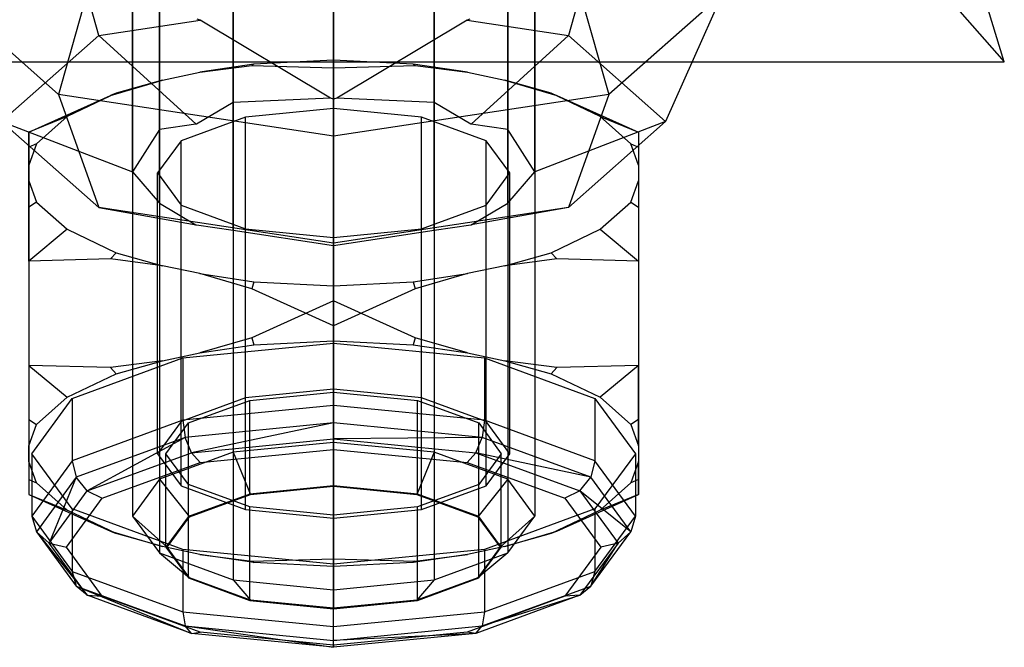
# Model space of a CAD drawing. Extents: x -6375 to 6375, y -2750 to 2750.
# Drawn here: x -609 to -580, y -912 to -893 of the extents above; entities that cross this region are included whole.
import ezdxf

# ---------------------------------------------------------------- set-up
doc = ezdxf.new("R2010")
doc.units = 0

msp = doc.modelspace()

# ---------------------------------------------------------------- linework, layer by layer
at = {"color": 0}
for p, q in [((-600, -850.575781, 2909.220147), (-600, -905.470418, 2887.596575)), ((-603, -850.870392, 2909.968061), (-603, -905.765029, 2888.344489)), ((-597, -850.870392, 2909.968061), (-597, -905.765029, 2888.344489)), ((-605.196152, -851.675285, 2912.0114), (-605.196152, -906.569921, 2890.387828)), ((-594.803848, -851.675285, 2912.0114), (-594.803848, -906.569921, 2890.387828)), ((-606, -852.774789, 2914.802653), (-606, -907.669425, 2893.17908)), ((-594, -852.774789, 2914.802653), (-594, -907.669425, 2893.17908)), ((-605.196152, -853.874292, 2917.593905), (-605.196152, -908.768929, 2895.970333)), ((-594.803848, -853.874292, 2917.593905), (-594.803848, -908.768929, 2895.970333)), ((-603, -854.679185, 2919.637244), (-603, -909.573821, 2898.013672)), ((-597, -854.679185, 2919.637244), (-597, -909.573821, 2898.013672)), ((-600, -909.868433, 2898.761586), (-600, -854.973796, 2920.385158)), ((-600, -882.186389, 2858.500166), (-600, -895.235825, 2891.628088)), ((-580, -894.12199, 2924.082896), (-583.634516, -882.228893, 2920.446811)), ((-600, -895.235825, 2891.628088), (-600, -884.536023, 2895.842852)), ((-603, -895.330771, 2892.454652), (-603, -885.030298, 2896.512116)), ((-597, -895.330771, 2892.454652), (-597, -885.030298, 2896.512116)), ((-605.196152, -896.135664, 2894.497991), (-605.196152, -885.835191, 2898.555455)), ((-594.803848, -896.135664, 2894.497991), (-594.803848, -885.835191, 2898.555455)), ((-606, -897.404274, 2897.222631), (-606, -886.765587, 2901.413321)), ((-594, -897.404274, 2897.222631), (-594, -886.765587, 2901.413321)), ((-605.196152, -898.334671, 2900.080496), (-605.196152, -888.034198, 2904.137961)), ((-594.803848, -898.334671, 2900.080496), (-594.803848, -888.034198, 2904.137961)), ((-603, -899.139564, 2902.123835), (-603, -888.839091, 2906.181299)), ((-600, -888.964595, 2906.995826), (-600, -899.603282, 2902.805136)), ((-597, -899.139564, 2902.123835), (-597, -888.839091, 2906.181299)), ((-607.001219, -893.334822, 2891.300816), (-608.202439, -889.078727, 2891.686283)), ((-591.797561, -889.078727, 2891.686283), (-592.998781, -893.334822, 2891.300816)), ((-583.634516, -889.993484, 2916.318305), (-580, -894.12199, 2924.082896)), ((-607.001219, -890.83504, 2907.335135), (-608.202439, -895.091135, 2906.949669)), ((-592.998781, -890.83504, 2907.335135), (-591.797561, -895.091135, 2906.949669)), ((-600, -891.897893, 2910.033346), (-600, -896.336345, 2910.11082)), ((-608.202439, -895.091135, 2906.949669), (-611.6, -892.084931, 2899.317976)), ((-588.4, -892.084931, 2899.317976), (-591.797561, -895.091135, 2906.949669)), ((-588.4, -892.084931, 2899.317976), (-590.098781, -895.900777, 2897.814874)), ((-607.001219, -893.334822, 2891.300816), (-603.980509, -892.876249, 2890.13666)), ((-603.980509, -892.876249, 2890.13666), (-604.065864, -892.850944, 2890.168887)), ((-600.092873, -895.209152, 2891.665341), (-603.980509, -892.876249, 2890.13666)), ((-596.019491, -892.876249, 2890.13666), (-599.907127, -895.209152, 2891.665341)), ((-595.934136, -892.850944, 2890.168887), (-596.019491, -892.876249, 2890.13666)), ((-596.019491, -892.876249, 2890.13666), (-592.998781, -893.334822, 2891.300816)), ((-609.901219, -895.900777, 2897.814874), (-607.001219, -893.334822, 2891.300816)), ((-604.101219, -895.978251, 2893.376422), (-607.001219, -893.334822, 2891.300816)), ((-592.998781, -893.334822, 2891.300816), (-595.898781, -895.978251, 2893.376422)), ((-592.998781, -893.334822, 2891.300816), (-590.098781, -895.900777, 2897.814874)), ((-620, -894.12199, 2924.082896), (-580, -894.12199, 2924.082896)), ((-602.375309, -894.185881, 2888.962652), (-603.992608, -894.431403, 2889.585946)), ((-603.992608, -894.431403, 2889.585946), (-602.436533, -894.229242, 2888.699991)), ((-602.375309, -894.185881, 2888.962652), (-602.436533, -894.229242, 2888.699991)), ((-602.436533, -894.229242, 2888.699991), (-600, -894.297175, 2887.161294)), ((-600, -894.071271, 2888.671697), (-602.375309, -894.185881, 2888.962652)), ((-597.624691, -894.185881, 2888.962652), (-600, -894.071271, 2888.671697)), ((-600, -894.071271, 2888.671697), (-600, -894.297175, 2887.161294)), ((-600, -894.297175, 2887.161294), (-597.563467, -894.229242, 2888.699991)), ((-600, -894.297175, 2887.161294), (-600, -901.249721, 2884.422614)), ((-596.007392, -894.431403, 2889.585946), (-597.624691, -894.185881, 2888.962652)), ((-597.624691, -894.185881, 2888.962652), (-597.563467, -894.229242, 2888.699991)), ((-597.563467, -894.229242, 2888.699991), (-596.007392, -894.431403, 2889.585946)), ((-605.100658, -894.665866, 2890.181165), (-603.992608, -894.431403, 2889.585946)), ((-596.007392, -894.431403, 2889.585946), (-594.899342, -894.665866, 2890.181165)), ((-606.656733, -895.122235, 2890.966985), (-605.100658, -894.665866, 2890.181165)), ((-605.100658, -894.665866, 2890.181165), (-606.489465, -895.056435, 2891.172682)), ((-594.899342, -894.665866, 2890.181165), (-593.343267, -895.122235, 2890.966985)), ((-593.510535, -895.056435, 2891.172682), (-594.899342, -894.665866, 2890.181165)), ((-609.093267, -896.221307, 2892.045986), (-606.656733, -895.122235, 2890.966985)), ((-600, -896.336345, 2910.11082), (-608.202439, -895.091135, 2906.949669)), ((-608.202439, -895.091135, 2906.949669), (-607.001219, -898.466733, 2904.328931)), ((-606.489465, -895.056435, 2891.172682), (-607.947939, -895.753051, 2892.941145)), ((-606.489465, -895.056435, 2891.172682), (-606.656733, -895.122235, 2890.966985)), ((-600.092873, -895.209152, 2891.665341), (-603, -895.330771, 2892.454652)), ((-600, -895.235825, 2891.628088), (-600.092873, -895.209152, 2891.665341)), ((-591.797561, -895.091135, 2906.949669), (-600, -896.336345, 2910.11082)), ((-599.907127, -895.209152, 2891.665341), (-600, -895.235825, 2891.628088)), ((-597, -895.330771, 2892.454652), (-599.907127, -895.209152, 2891.665341)), ((-592.052061, -895.753051, 2892.941145), (-593.510535, -895.056435, 2891.172682)), ((-593.510535, -895.056435, 2891.172682), (-593.343267, -895.122235, 2890.966985)), ((-593.343267, -895.122235, 2890.966985), (-590.906733, -896.221307, 2892.045986)), ((-591.797561, -895.091135, 2906.949669), (-592.998781, -898.466733, 2904.328931)), ((-603, -895.330771, 2892.454652), (-604.090488, -895.976622, 2893.372286)), ((-600, -895.5107, 2892.325902), (-602.625, -895.768485, 2892.980326)), ((-600, -903.884459, 2889.02739), (-600, -895.5107, 2892.325902)), ((-597.375, -895.768485, 2892.980326), (-600, -895.5107, 2892.325902)), ((-595.909512, -895.976622, 2893.372286), (-597, -895.330771, 2892.454652)), ((-607.947939, -895.753051, 2892.941145), (-609.093267, -896.221307, 2892.045986)), ((-607.947939, -895.753051, 2892.941145), (-608.864774, -896.564278, 2895.000565)), ((-602.625, -895.768485, 2892.980326), (-604.546633, -896.472766, 2894.768248)), ((-602.625, -904.142243, 2889.681815), (-602.625, -895.768485, 2892.980326)), ((-597.375, -904.142243, 2889.681815), (-597.375, -895.768485, 2892.980326)), ((-595.453367, -896.472766, 2894.768248), (-597.375, -895.768485, 2892.980326)), ((-591.135226, -896.564278, 2895.000565), (-592.052061, -895.753051, 2892.941145)), ((-592.052061, -895.753051, 2892.941145), (-590.906733, -896.221307, 2892.045986)), ((-607.001219, -898.466733, 2904.328931), (-609.901219, -895.900777, 2897.814874)), ((-609.901219, -895.900777, 2897.814874), (-606, -897.404274, 2897.222631)), ((-604.105664, -895.982184, 2893.386407), (-605.196152, -896.135664, 2894.497991)), ((-604.098076, -895.97769, 2893.380021), (-604.105664, -895.982184, 2893.386407)), ((-604.101219, -895.978251, 2893.376422), (-604.105664, -895.982184, 2893.386407)), ((-604.090488, -895.976622, 2893.372286), (-604.101219, -895.978251, 2893.376422)), ((-604.101219, -895.978251, 2893.376422), (-604.098076, -895.97769, 2893.380021)), ((-604.090488, -895.976622, 2893.372286), (-604.098076, -895.97769, 2893.380021)), ((-595.898781, -895.978251, 2893.376422), (-595.909512, -895.976622, 2893.372286)), ((-595.901924, -895.97769, 2893.380021), (-595.909512, -895.976622, 2893.372286)), ((-595.898781, -895.978251, 2893.376422), (-595.901924, -895.97769, 2893.380021)), ((-595.894336, -895.982184, 2893.386407), (-595.901924, -895.97769, 2893.380021)), ((-595.894336, -895.982184, 2893.386407), (-595.898781, -895.978251, 2893.376422)), ((-594.803848, -896.135664, 2894.497991), (-595.894336, -895.982184, 2893.386407)), ((-590.098781, -895.900777, 2897.814874), (-594, -897.404274, 2897.222631)), ((-590.098781, -895.900777, 2897.814874), (-592.998781, -898.466733, 2904.328931)), ((-609.093267, -896.668943, 2894.893533), (-609.093267, -896.221307, 2892.045986)), ((-609.093267, -896.221307, 2892.045986), (-609.093267, -903.173852, 2889.307306)), ((-605.196152, -896.135664, 2894.497991), (-606, -897.404274, 2897.222631)), ((-600, -896.336345, 2910.11082), (-600, -899.529586, 2907.027142)), ((-594, -897.404274, 2897.222631), (-594.803848, -896.135664, 2894.497991)), ((-590.906733, -896.221307, 2892.045986), (-590.906733, -903.173852, 2889.307306)), ((-590.906733, -896.221307, 2892.045986), (-590.906733, -896.668943, 2894.893533)), ((-608.864774, -896.564278, 2895.000565), (-609.093267, -897.200369, 2896.615375)), ((-608.864774, -896.564278, 2895.000565), (-609.093267, -896.668943, 2894.893533)), ((-609.093267, -897.200369, 2896.615375), (-609.093267, -896.668943, 2894.893533)), ((-604.546633, -896.472766, 2894.768248), (-605.25, -897.434832, 2897.210594)), ((-604.546633, -904.846524, 2891.469737), (-604.546633, -896.472766, 2894.768248)), ((-595.453367, -904.846524, 2891.469737), (-595.453367, -896.472766, 2894.768248)), ((-594.75, -897.434832, 2897.210594), (-595.453367, -896.472766, 2894.768248)), ((-590.906733, -897.200369, 2896.615375), (-591.135226, -896.564278, 2895.000565)), ((-591.135226, -896.564278, 2895.000565), (-590.906733, -896.668943, 2894.893533)), ((-590.906733, -896.668943, 2894.893533), (-590.906733, -897.200369, 2896.615375)), ((-609.093267, -897.669295, 2897.805812), (-609.093267, -897.200369, 2896.615375)), ((-590.906733, -897.200369, 2896.615375), (-590.906733, -897.669295, 2897.805812)), ((-606, -897.404274, 2897.222631), (-605.196152, -898.334671, 2900.080496)), ((-605.25, -905.80859, 2893.912083), (-605.25, -897.434832, 2897.210594)), ((-605.25, -897.434832, 2897.210594), (-604.546633, -898.396898, 2899.65294)), ((-595.453367, -898.396898, 2899.65294), (-594.75, -897.434832, 2897.210594)), ((-594.803848, -898.334671, 2900.080496), (-594, -897.404274, 2897.222631)), ((-594.75, -905.80859, 2893.912083), (-594.75, -897.434832, 2897.210594)), ((-609.093267, -898.454928, 2899.42752), (-609.093267, -897.669295, 2897.805812)), ((-609.093267, -897.669295, 2897.805812), (-608.864774, -898.305386, 2899.420623)), ((-591.135226, -898.305386, 2899.420623), (-590.906733, -897.669295, 2897.805812)), ((-590.906733, -897.669295, 2897.805812), (-590.906733, -898.454928, 2899.42752)), ((-608.864774, -898.305386, 2899.420623), (-609.093267, -898.454928, 2899.42752)), ((-609.093267, -900.06957, 2901.815371), (-609.093267, -898.454928, 2899.42752)), ((-608.864774, -898.305386, 2899.420623), (-607.947939, -899.116612, 2901.480042)), ((-605.196152, -898.334671, 2900.080496), (-604.105664, -898.980522, 2900.998131)), ((-604.546633, -906.770656, 2896.354429), (-604.546633, -898.396898, 2899.65294)), ((-604.546633, -898.396898, 2899.65294), (-602.625, -899.101179, 2901.440861)), ((-597.375, -899.101179, 2901.440861), (-595.453367, -898.396898, 2899.65294)), ((-595.894336, -898.980522, 2900.998131), (-594.803848, -898.334671, 2900.080496)), ((-595.453367, -906.770656, 2896.354429), (-595.453367, -898.396898, 2899.65294)), ((-592.052061, -899.116612, 2901.480042), (-591.135226, -898.305386, 2899.420623)), ((-591.135226, -898.305386, 2899.420623), (-590.906733, -898.454928, 2899.42752)), ((-590.906733, -898.454928, 2899.42752), (-590.906733, -900.06957, 2901.815371)), ((-600, -899.529586, 2907.027142), (-607.001219, -898.466733, 2904.328931)), ((-607.001219, -898.466733, 2904.328931), (-604.101219, -898.984455, 2901.008115)), ((-592.998781, -898.466733, 2904.328931), (-600, -899.529586, 2907.027142)), ((-592.998781, -898.466733, 2904.328931), (-595.898781, -898.984455, 2901.008115)), ((-604.105664, -898.980522, 2900.998131), (-604.101219, -898.984455, 2901.008115)), ((-604.105664, -898.980522, 2900.998131), (-604.098076, -898.98159, 2901.005866)), ((-604.101219, -898.984455, 2901.008115), (-604.098076, -898.98159, 2901.005866)), ((-604.101219, -898.984455, 2901.008115), (-604.090488, -898.986084, 2901.012251)), ((-604.098076, -898.98159, 2901.005866), (-604.090488, -898.986084, 2901.012251)), ((-604.090488, -898.986084, 2901.012251), (-603, -899.139564, 2902.123835)), ((-597, -899.139564, 2902.123835), (-595.909512, -898.986084, 2901.012251)), ((-595.909512, -898.986084, 2901.012251), (-595.901924, -898.98159, 2901.005866)), ((-595.909512, -898.986084, 2901.012251), (-595.898781, -898.984455, 2901.008115)), ((-595.901924, -898.98159, 2901.005866), (-595.894336, -898.980522, 2900.998131)), ((-595.898781, -898.984455, 2901.008115), (-595.901924, -898.98159, 2901.005866)), ((-595.898781, -898.984455, 2901.008115), (-595.894336, -898.980522, 2900.998131)), ((-607.947939, -899.116612, 2901.480042), (-609.093267, -900.06957, 2901.815371)), ((-607.947939, -899.116612, 2901.480042), (-606.489465, -899.813229, 2903.248506)), ((-603, -899.139564, 2902.123835), (-600, -899.603282, 2902.805136)), ((-602.625, -907.474937, 2898.14235), (-602.625, -899.101179, 2901.440861)), ((-602.625, -899.101179, 2901.440861), (-600, -899.358963, 2902.095286)), ((-600, -899.358963, 2902.095286), (-597.375, -899.101179, 2901.440861)), ((-600, -899.603282, 2902.805136), (-597, -899.139564, 2902.123835)), ((-597.375, -907.474937, 2898.14235), (-597.375, -899.101179, 2901.440861)), ((-593.510535, -899.813229, 2903.248506), (-592.052061, -899.116612, 2901.480042)), ((-592.052061, -899.116612, 2901.480042), (-590.906733, -900.06957, 2901.815371)), ((-600, -899.358963, 2902.095286), (-600, -907.732721, 2898.796775)), ((-600, -899.603282, 2902.805136), (-600, -899.529586, 2907.027142)), ((-606.489465, -899.813229, 2903.248506), (-606.656733, -900.001637, 2903.354068)), ((-606.489465, -899.813229, 2903.248506), (-605.100658, -900.203798, 2904.240023)), ((-594.899342, -900.203798, 2904.240023), (-593.510535, -899.813229, 2903.248506)), ((-593.510535, -899.813229, 2903.248506), (-593.343267, -900.001637, 2903.354068)), ((-606.656733, -900.001637, 2903.354068), (-609.093267, -900.06957, 2901.815371)), ((-609.093267, -900.06957, 2901.815371), (-609.093267, -907.022115, 2899.07669)), ((-605.100658, -900.203798, 2904.240023), (-606.656733, -900.001637, 2903.354068)), ((-603.992608, -900.438261, 2904.835241), (-605.100658, -900.203798, 2904.240023)), ((-594.899342, -900.203798, 2904.240023), (-596.007392, -900.438261, 2904.835241)), ((-593.343267, -900.001637, 2903.354068), (-594.899342, -900.203798, 2904.240023)), ((-590.906733, -900.06957, 2901.815371), (-593.343267, -900.001637, 2903.354068)), ((-590.906733, -900.06957, 2901.815371), (-590.906733, -907.022115, 2899.07669)), ((-602.436533, -900.894629, 2905.621061), (-603.992608, -900.438261, 2904.835241)), ((-603.992608, -900.438261, 2904.835241), (-602.375309, -900.683782, 2905.458535)), ((-597.624691, -900.683782, 2905.458535), (-596.007392, -900.438261, 2904.835241)), ((-596.007392, -900.438261, 2904.835241), (-597.563467, -900.894629, 2905.621061)), ((-602.375309, -900.683782, 2905.458535), (-602.436533, -900.894629, 2905.621061)), ((-602.375309, -900.683782, 2905.458535), (-600, -900.798393, 2905.749491)), ((-600, -900.798393, 2905.749491), (-597.624691, -900.683782, 2905.458535)), ((-600, -901.993701, 2906.700063), (-600, -900.798393, 2905.749491)), ((-597.624691, -900.683782, 2905.458535), (-597.563467, -900.894629, 2905.621061)), ((-600, -901.993701, 2906.700063), (-602.436533, -900.894629, 2905.621061)), ((-597.563467, -900.894629, 2905.621061), (-600, -901.993701, 2906.700063)), ((-600, -901.249721, 2884.422614), (-602.436533, -902.348793, 2885.501615)), ((-597.563467, -902.348793, 2885.501615), (-600, -901.249721, 2884.422614)), ((-600, -901.249721, 2884.422614), (-600, -902.445029, 2885.373186)), ((-600, -908.946246, 2903.961382), (-600, -901.993701, 2906.700063)), ((-604.5, -902.951996, 2886.660195), (-600, -902.510079, 2885.538325)), ((-602.436533, -902.348793, 2885.501615), (-603.992608, -902.805161, 2886.287435)), ((-603.992608, -902.805161, 2886.287435), (-602.375309, -902.55964, 2885.664141)), ((-602.436533, -902.348793, 2885.501615), (-602.375309, -902.55964, 2885.664141)), ((-602.375309, -902.55964, 2885.664141), (-600, -902.445029, 2885.373186)), ((-600, -902.445029, 2885.373186), (-597.624691, -902.55964, 2885.664141)), ((-600, -902.510079, 2885.538325), (-600, -904.370914, 2884.805322)), ((-600, -902.510079, 2885.538325), (-595.5, -902.951996, 2886.660195)), ((-597.563467, -902.348793, 2885.501615), (-597.624691, -902.55964, 2885.664141)), ((-597.624691, -902.55964, 2885.664141), (-596.007392, -902.805161, 2886.287435)), ((-596.007392, -902.805161, 2886.287435), (-597.563467, -902.348793, 2885.501615)), ((-605.100658, -903.039624, 2886.882654), (-603.992608, -902.805161, 2886.287435)), ((-596.007392, -902.805161, 2886.287435), (-594.899342, -903.039624, 2886.882654)), ((-607.794229, -904.159334, 2889.725204), (-604.5, -902.951996, 2886.660195)), ((-605.100658, -903.039624, 2886.882654), (-606.656733, -903.241785, 2887.768609)), ((-606.489465, -903.430193, 2887.874171), (-605.100658, -903.039624, 2886.882654)), ((-604.5, -902.951996, 2886.660195), (-604.5, -904.812831, 2885.927193)), ((-595.5, -902.951996, 2886.660195), (-595.5, -904.812831, 2885.927193)), ((-595.5, -902.951996, 2886.660195), (-592.205771, -904.159334, 2889.725204)), ((-594.899342, -903.039624, 2886.882654), (-593.510535, -903.430193, 2887.874171)), ((-593.343267, -903.241785, 2887.768609), (-594.899342, -903.039624, 2886.882654)), ((-609.093267, -903.173852, 2889.307306), (-609.093267, -904.788494, 2891.695157)), ((-606.656733, -903.241785, 2887.768609), (-609.093267, -903.173852, 2889.307306)), ((-609.093267, -903.173852, 2889.307306), (-607.947939, -904.126809, 2889.642634)), ((-607.947939, -904.126809, 2889.642634), (-606.489465, -903.430193, 2887.874171)), ((-606.656733, -903.241785, 2887.768609), (-606.489465, -903.430193, 2887.874171)), ((-593.343267, -903.241785, 2887.768609), (-593.510535, -903.430193, 2887.874171)), ((-593.510535, -903.430193, 2887.874171), (-592.052061, -904.126809, 2889.642634)), ((-590.906733, -903.173852, 2889.307306), (-593.343267, -903.241785, 2887.768609)), ((-590.906733, -903.173852, 2889.307306), (-592.052061, -904.126809, 2889.642634)), ((-590.906733, -904.788494, 2891.695157), (-590.906733, -903.173852, 2889.307306)), ((-600, -903.884459, 2889.02739), (-602.625, -904.142243, 2889.681815)), ((-602.5, -904.221593, 2889.883256), (-600, -903.976084, 2889.259995)), ((-597.375, -904.142243, 2889.681815), (-600, -903.884459, 2889.02739)), ((-600, -903.976084, 2889.259995), (-597.5, -904.221593, 2889.883256)), ((-600, -906.767337, 2888.160491), (-600, -903.976084, 2889.259995)), ((-609, -905.80859, 2893.912083), (-607.794229, -904.159334, 2889.725204)), ((-608.864774, -904.938036, 2891.702053), (-607.947939, -904.126809, 2889.642634)), ((-607.794229, -904.159334, 2889.725204), (-607.794229, -906.02017, 2888.992201)), ((-602.625, -904.142243, 2889.681815), (-604.546633, -904.846524, 2891.469737)), ((-604.330127, -904.892337, 2891.586039), (-602.5, -904.221593, 2889.883256)), ((-602.5, -907.012846, 2888.783753), (-602.5, -904.221593, 2889.883256)), ((-597.5, -904.221593, 2889.883256), (-595.669873, -904.892337, 2891.586039)), ((-597.5, -907.012846, 2888.783753), (-597.5, -904.221593, 2889.883256)), ((-595.453367, -904.846524, 2891.469737), (-597.375, -904.142243, 2889.681815)), ((-592.205771, -904.159334, 2889.725204), (-592.205771, -906.02017, 2888.992201)), ((-592.205771, -904.159334, 2889.725204), (-591, -905.80859, 2893.912083)), ((-592.052061, -904.126809, 2889.642634), (-591.135226, -904.938036, 2891.702053)), ((-600, -904.370914, 2884.805322), (-604.5, -904.812831, 2885.927193)), ((-595.5, -904.812831, 2885.927193), (-600, -904.370914, 2884.805322)), ((-600, -904.370914, 2884.805322), (-600, -904.886957, 2884.751121)), ((-609.093267, -904.788494, 2891.695157), (-609.093267, -905.574127, 2893.316864)), ((-609.093267, -904.788494, 2891.695157), (-608.864774, -904.938036, 2891.702053)), ((-604.5, -904.812831, 2885.927193), (-607.794229, -906.02017, 2888.992201)), ((-604.546633, -904.846524, 2891.469737), (-605.25, -905.80859, 2893.912083)), ((-605, -905.80859, 2893.912083), (-604.330127, -904.892337, 2891.586039)), ((-604.5, -904.812831, 2885.927193), (-604.43065, -905.322063, 2885.855703)), ((-600, -904.886957, 2884.751121), (-604.43065, -905.322063, 2885.855703)), ((-604.330127, -907.68359, 2890.486535), (-604.330127, -904.892337, 2891.586039)), ((-600, -904.886957, 2884.751121), (-604.241181, -905.782894, 2886.026888)), ((-595.56935, -905.322063, 2885.855703), (-600, -904.886957, 2884.751121)), ((-600, -905.366394, 2884.969542), (-600, -904.886957, 2884.751121)), ((-595.669873, -904.892337, 2891.586039), (-595, -905.80859, 2893.912083)), ((-595.669873, -907.68359, 2890.486535), (-595.669873, -904.892337, 2891.586039)), ((-595.5, -904.812831, 2885.927193), (-595.56935, -905.322063, 2885.855703)), ((-592.205771, -906.02017, 2888.992201), (-595.5, -904.812831, 2885.927193)), ((-594.75, -905.80859, 2893.912083), (-595.453367, -904.846524, 2891.469737)), ((-590.906733, -904.788494, 2891.695157), (-591.135226, -904.938036, 2891.702053)), ((-590.906733, -905.574127, 2893.316864), (-590.906733, -904.788494, 2891.695157)), ((-609.093267, -905.574127, 2893.316864), (-608.864774, -904.938036, 2891.702053)), ((-591.135226, -904.938036, 2891.702053), (-590.906733, -905.574127, 2893.316864)), ((-604.43065, -905.322063, 2885.855703), (-607.67411, -906.510795, 2888.873475)), ((-604.43065, -905.322063, 2885.855703), (-607.345941, -906.920792, 2888.915612)), ((-604.241181, -905.782894, 2886.026888), (-604.43065, -905.322063, 2885.855703)), ((-604.241181, -905.782894, 2886.026888), (-600, -905.366394, 2884.969542)), ((-600, -905.470418, 2887.596575), (-603, -905.765029, 2888.344489)), ((-595.56935, -905.322063, 2885.855703), (-600, -905.366394, 2884.969542)), ((-600, -905.366394, 2884.969542), (-600, -905.680762, 2885.40206)), ((-600, -905.366394, 2884.969542), (-595.758819, -905.782894, 2886.026888)), ((-597, -905.765029, 2888.344489), (-600, -905.470418, 2887.596575)), ((-600, -905.470418, 2887.596575), (-600, -906.780265, 2888.193313)), ((-595.758819, -905.782894, 2886.026888), (-595.56935, -905.322063, 2885.855703)), ((-592.32589, -906.510795, 2888.873475), (-595.56935, -905.322063, 2885.855703)), ((-609.093267, -906.043053, 2894.507301), (-609.093267, -905.574127, 2893.316864)), ((-607.345941, -906.920792, 2888.915612), (-604.241181, -905.782894, 2886.026888)), ((-603, -905.765029, 2888.344489), (-605.196152, -906.569921, 2890.387828)), ((-604.241181, -905.782894, 2886.026888), (-603.982362, -906.071844, 2886.394881)), ((-603.982362, -906.071844, 2886.394881), (-600, -905.680762, 2885.40206)), ((-603, -905.765029, 2888.344489), (-602.482362, -907.024042, 2888.812177)), ((-600, -905.680762, 2885.40206), (-596.017638, -906.071844, 2886.394881)), ((-597, -905.765029, 2888.344489), (-597.517638, -907.024042, 2888.812177)), ((-594.803848, -906.569921, 2890.387828), (-597, -905.765029, 2888.344489)), ((-595.758819, -905.782894, 2886.026888), (-596.017638, -906.071844, 2886.394881)), ((-595.758819, -905.782894, 2886.026888), (-592.654059, -906.920792, 2888.915612)), ((-592.32589, -906.510795, 2888.873475), (-595.758819, -905.782894, 2886.026888)), ((-590.906733, -905.574127, 2893.316864), (-590.906733, -906.043053, 2894.507301)), ((-608.864774, -906.679144, 2896.122112), (-609.093267, -906.043053, 2894.507301)), ((-609.093267, -906.043053, 2894.507301), (-609.093267, -906.574479, 2896.229144)), ((-607.794229, -907.457846, 2898.098962), (-609, -905.80859, 2893.912083)), ((-609, -905.80859, 2893.912083), (-609, -907.669425, 2893.17908)), ((-607.794229, -906.02017, 2888.992201), (-609, -907.669425, 2893.17908)), ((-607.794229, -906.02017, 2888.992201), (-607.67411, -906.510795, 2888.873475)), ((-606.897653, -907.140302, 2889.10732), (-603.982362, -906.071844, 2886.394881)), ((-605.25, -905.80859, 2893.912083), (-604.546633, -906.770656, 2896.354429)), ((-604.330127, -906.724843, 2896.238127), (-605, -905.80859, 2893.912083)), ((-605, -908.599843, 2892.812579), (-605, -905.80859, 2893.912083)), ((-596.017638, -906.071844, 2886.394881), (-593.102347, -907.140302, 2889.10732)), ((-595, -905.80859, 2893.912083), (-595.669873, -906.724843, 2896.238127)), ((-595.453367, -906.770656, 2896.354429), (-594.75, -905.80859, 2893.912083)), ((-595, -908.599843, 2892.812579), (-595, -905.80859, 2893.912083)), ((-592.205771, -906.02017, 2888.992201), (-592.32589, -906.510795, 2888.873475)), ((-591, -905.80859, 2893.912083), (-592.205771, -907.457846, 2898.098962)), ((-591, -907.669425, 2893.17908), (-592.205771, -906.02017, 2888.992201)), ((-590.906733, -906.043053, 2894.507301), (-591.135226, -906.679144, 2896.122112)), ((-591, -905.80859, 2893.912083), (-591, -907.669425, 2893.17908)), ((-590.906733, -906.574479, 2896.229144), (-590.906733, -906.043053, 2894.507301)), ((-609.093267, -906.574479, 2896.229144), (-609.093267, -907.022115, 2899.07669)), ((-609.093267, -906.574479, 2896.229144), (-608.864774, -906.679144, 2896.122112)), ((-607.947939, -907.490371, 2898.181531), (-608.864774, -906.679144, 2896.122112)), ((-607.67411, -906.510795, 2888.873475), (-608.861299, -908.134634, 2892.99583)), ((-607.67411, -906.510795, 2888.873475), (-608.482362, -908.47519, 2892.861681)), ((-607.345941, -906.920792, 2888.915612), (-607.67411, -906.510795, 2888.873475)), ((-605.196152, -906.569921, 2890.387828), (-606, -907.669425, 2893.17908)), ((-605.196152, -906.569921, 2890.387828), (-604.299577, -907.690054, 2890.502946)), ((-594.803848, -906.569921, 2890.387828), (-595.700423, -907.690054, 2890.502946)), ((-594, -907.669425, 2893.17908), (-594.803848, -906.569921, 2890.387828)), ((-592.654059, -906.920792, 2888.915612), (-592.32589, -906.510795, 2888.873475)), ((-591.138701, -908.134634, 2892.99583), (-592.32589, -906.510795, 2888.873475)), ((-591.135226, -906.679144, 2896.122112), (-592.052061, -907.490371, 2898.181531)), ((-590.906733, -906.574479, 2896.229144), (-591.135226, -906.679144, 2896.122112)), ((-590.906733, -907.022115, 2899.07669), (-590.906733, -906.574479, 2896.229144)), ((-608.482362, -908.47519, 2892.861681), (-607.345941, -906.920792, 2888.915612)), ((-607.345941, -906.920792, 2888.915612), (-606.897653, -907.140302, 2889.10732)), ((-604.546633, -906.770656, 2896.354429), (-602.625, -907.474937, 2898.14235)), ((-602.5, -907.395587, 2897.940909), (-604.330127, -906.724843, 2896.238127)), ((-604.330127, -909.516096, 2895.138623), (-604.330127, -906.724843, 2896.238127)), ((-600, -906.767337, 2888.160491), (-602.5, -907.012846, 2888.783753)), ((-602.482362, -907.024042, 2888.812177), (-600, -906.780265, 2888.193313)), ((-597.5, -907.012846, 2888.783753), (-600, -906.767337, 2888.160491)), ((-600, -906.780265, 2888.193313), (-597.517638, -907.024042, 2888.812177)), ((-595.669873, -906.724843, 2896.238127), (-597.5, -907.395587, 2897.940909)), ((-597.375, -907.474937, 2898.14235), (-595.453367, -906.770656, 2896.354429)), ((-595.669873, -909.516096, 2895.138623), (-595.669873, -906.724843, 2896.238127)), ((-592.654059, -906.920792, 2888.915612), (-593.102347, -907.140302, 2889.10732)), ((-592.654059, -906.920792, 2888.915612), (-591.517638, -908.47519, 2892.861681)), ((-591.138701, -908.134634, 2892.99583), (-592.654059, -906.920792, 2888.915612)), ((-609.093267, -907.022115, 2899.07669), (-606.656733, -908.121187, 2900.155692)), ((-609.093267, -907.022115, 2899.07669), (-607.947939, -907.490371, 2898.181531)), ((-607.964724, -908.599843, 2892.812579), (-606.897653, -907.140302, 2889.10732)), ((-602.5, -907.012846, 2888.783753), (-604.330127, -907.68359, 2890.486535)), ((-604.299577, -907.690054, 2890.502946), (-602.482362, -907.024042, 2888.812177)), ((-597.517638, -907.024042, 2888.812177), (-595.700423, -907.690054, 2890.502946)), ((-595.669873, -907.68359, 2890.486535), (-597.5, -907.012846, 2888.783753)), ((-593.343267, -908.121187, 2900.155692), (-590.906733, -907.022115, 2899.07669)), ((-593.102347, -907.140302, 2889.10732), (-592.035276, -908.599843, 2892.812579)), ((-590.906733, -907.022115, 2899.07669), (-592.052061, -907.490371, 2898.181531)), ((-606.489465, -908.186987, 2899.949995), (-607.947939, -907.490371, 2898.181531)), ((-604.5, -908.665184, 2901.16397), (-607.794229, -907.457846, 2898.098962)), ((-607.794229, -907.457846, 2898.098962), (-607.794229, -909.318681, 2897.365959)), ((-602.625, -907.474937, 2898.14235), (-600, -907.732721, 2898.796775)), ((-600, -907.641096, 2898.564171), (-602.5, -907.395587, 2897.940909)), ((-602.5, -910.18684, 2896.841405), (-602.5, -907.395587, 2897.940909)), ((-597.5, -907.395587, 2897.940909), (-600, -907.641096, 2898.564171)), ((-600, -907.732721, 2898.796775), (-597.375, -907.474937, 2898.14235)), ((-597.5, -910.18684, 2896.841405), (-597.5, -907.395587, 2897.940909)), ((-592.205771, -907.457846, 2898.098962), (-595.5, -908.665184, 2901.16397)), ((-592.052061, -907.490371, 2898.181531), (-593.510535, -908.186987, 2899.949995)), ((-592.205771, -907.457846, 2898.098962), (-592.205771, -909.318681, 2897.365959)), ((-609, -907.669425, 2893.17908), (-607.794229, -909.318681, 2897.365959)), ((-609, -907.669425, 2893.17908), (-608.861299, -908.134634, 2892.99583)), ((-606, -907.669425, 2893.17908), (-605.196152, -908.768929, 2895.970333)), ((-606, -907.669425, 2893.17908), (-604.964724, -908.599843, 2892.812579)), ((-604.330127, -907.68359, 2890.486535), (-605, -908.599843, 2892.812579)), ((-604.964724, -908.599843, 2892.812579), (-604.299577, -907.690054, 2890.502946)), ((-600, -907.641096, 2898.564171), (-600, -910.432349, 2897.464667)), ((-595.700423, -907.690054, 2890.502946), (-595.035276, -908.599843, 2892.812579)), ((-595, -908.599843, 2892.812579), (-595.669873, -907.68359, 2890.486535)), ((-594, -907.669425, 2893.17908), (-595.035276, -908.599843, 2892.812579)), ((-594.803848, -908.768929, 2895.970333), (-594, -907.669425, 2893.17908)), ((-592.205771, -909.318681, 2897.365959), (-591, -907.669425, 2893.17908)), ((-591, -907.669425, 2893.17908), (-591.138701, -908.134634, 2892.99583)), ((-608.861299, -908.134634, 2892.99583), (-607.67411, -909.758472, 2897.118184)), ((-608.482362, -908.47519, 2892.861681), (-608.861299, -908.134634, 2892.99583)), ((-608.861299, -908.134634, 2892.99583), (-607.345941, -910.029588, 2896.80775)), ((-606.656733, -908.121187, 2900.155692), (-605.100658, -908.577556, 2900.941512)), ((-606.656733, -908.121187, 2900.155692), (-606.489465, -908.186987, 2899.949995)), ((-594.899342, -908.577556, 2900.941512), (-593.343267, -908.121187, 2900.155692)), ((-593.343267, -908.121187, 2900.155692), (-593.510535, -908.186987, 2899.949995)), ((-592.32589, -909.758472, 2897.118184), (-591.138701, -908.134634, 2892.99583)), ((-591.517638, -908.47519, 2892.861681), (-591.138701, -908.134634, 2892.99583)), ((-605.100658, -908.577556, 2900.941512), (-606.489465, -908.186987, 2899.949995)), ((-593.510535, -908.186987, 2899.949995), (-594.899342, -908.577556, 2900.941512)), ((-608.482362, -908.47519, 2892.861681), (-607.964724, -908.599843, 2892.812579)), ((-607.345941, -910.029588, 2896.80775), (-608.482362, -908.47519, 2892.861681)), ((-606.897653, -910.059383, 2896.517838), (-607.964724, -908.599843, 2892.812579)), ((-603.992608, -908.812019, 2901.53673), (-605.100658, -908.577556, 2900.941512)), ((-605, -908.599843, 2892.812579), (-604.330127, -909.516096, 2895.138623)), ((-604.299577, -909.509631, 2895.122212), (-604.964724, -908.599843, 2892.812579)), ((-600, -909.107101, 2902.285841), (-604.5, -908.665184, 2901.16397)), ((-604.5, -908.665184, 2901.16397), (-604.5, -910.52602, 2900.430967)), ((-595.5, -908.665184, 2901.16397), (-600, -909.107101, 2902.285841)), ((-594.899342, -908.577556, 2900.941512), (-596.007392, -908.812019, 2901.53673)), ((-595.035276, -908.599843, 2892.812579), (-595.700423, -909.509631, 2895.122212)), ((-595.669873, -909.516096, 2895.138623), (-595, -908.599843, 2892.812579)), ((-595.5, -908.665184, 2901.16397), (-595.5, -910.52602, 2900.430967)), ((-592.035276, -908.599843, 2892.812579), (-593.102347, -910.059383, 2896.517838)), ((-591.517638, -908.47519, 2892.861681), (-592.654059, -910.029588, 2896.80775)), ((-592.32589, -909.758472, 2897.118184), (-591.517638, -908.47519, 2892.861681)), ((-591.517638, -908.47519, 2892.861681), (-592.035276, -908.599843, 2892.812579)), ((-605.196152, -908.768929, 2895.970333), (-603, -909.573821, 2898.013672)), ((-605.196152, -908.768929, 2895.970333), (-604.299577, -909.509631, 2895.122212)), ((-602.375309, -909.05754, 2902.160024), (-603.992608, -908.812019, 2901.53673)), ((-603.992608, -908.812019, 2901.53673), (-602.436533, -909.01418, 2902.422685)), ((-602.436533, -909.01418, 2902.422685), (-600, -908.946246, 2903.961382)), ((-602.436533, -909.01418, 2902.422685), (-602.375309, -909.05754, 2902.160024)), ((-600, -908.946246, 2903.961382), (-597.563467, -909.01418, 2902.422685)), ((-600, -909.172151, 2902.45098), (-600, -908.946246, 2903.961382)), ((-596.007392, -908.812019, 2901.53673), (-597.624691, -909.05754, 2902.160024)), ((-597.563467, -909.01418, 2902.422685), (-597.624691, -909.05754, 2902.160024)), ((-597.563467, -909.01418, 2902.422685), (-596.007392, -908.812019, 2901.53673)), ((-597, -909.573821, 2898.013672), (-594.803848, -908.768929, 2895.970333)), ((-594.803848, -908.768929, 2895.970333), (-595.700423, -909.509631, 2895.122212)), ((-607.794229, -909.318681, 2897.365959), (-604.5, -910.52602, 2900.430967)), ((-607.794229, -909.318681, 2897.365959), (-607.67411, -909.758472, 2897.118184)), ((-600, -909.172151, 2902.45098), (-602.375309, -909.05754, 2902.160024)), ((-597.624691, -909.05754, 2902.160024), (-600, -909.172151, 2902.45098)), ((-600, -910.967936, 2901.552838), (-600, -909.107101, 2902.285841)), ((-595.5, -910.52602, 2900.430967), (-592.205771, -909.318681, 2897.365959)), ((-592.205771, -909.318681, 2897.365959), (-592.32589, -909.758472, 2897.118184)), ((-604.330127, -909.516096, 2895.138623), (-602.5, -910.18684, 2896.841405)), ((-602.482362, -910.175643, 2896.812981), (-604.299577, -909.509631, 2895.122212)), ((-603, -909.573821, 2898.013672), (-600, -909.868433, 2898.761586)), ((-603, -909.573821, 2898.013672), (-602.482362, -910.175643, 2896.812981)), ((-600, -909.868433, 2898.761586), (-597, -909.573821, 2898.013672)), ((-595.700423, -909.509631, 2895.122212), (-597.517638, -910.175643, 2896.812981)), ((-597, -909.573821, 2898.013672), (-597.517638, -910.175643, 2896.812981)), ((-597.5, -910.18684, 2896.841405), (-595.669873, -909.516096, 2895.138623)), ((-607.67411, -909.758472, 2897.118184), (-604.43065, -910.947205, 2900.135957)), ((-607.345941, -910.029588, 2896.80775), (-607.67411, -909.758472, 2897.118184)), ((-607.67411, -909.758472, 2897.118184), (-604.241181, -911.167487, 2899.696473)), ((-600, -910.41942, 2897.431845), (-600, -909.868433, 2898.761586)), ((-595.56935, -910.947205, 2900.135957), (-592.32589, -909.758472, 2897.118184)), ((-592.654059, -910.029588, 2896.80775), (-592.32589, -909.758472, 2897.118184)), ((-607.345941, -910.029588, 2896.80775), (-606.897653, -910.059383, 2896.517838)), ((-604.241181, -911.167487, 2899.696473), (-607.345941, -910.029588, 2896.80775)), ((-603.982362, -911.127841, 2899.230277), (-606.897653, -910.059383, 2896.517838)), ((-602.5, -910.18684, 2896.841405), (-600, -910.432349, 2897.464667)), ((-600, -910.41942, 2897.431845), (-602.482362, -910.175643, 2896.812981)), ((-597.517638, -910.175643, 2896.812981), (-600, -910.41942, 2897.431845)), ((-600, -910.432349, 2897.464667), (-597.5, -910.18684, 2896.841405)), ((-593.102347, -910.059383, 2896.517838), (-596.017638, -911.127841, 2899.230277)), ((-592.654059, -910.029588, 2896.80775), (-595.758819, -911.167487, 2899.696473)), ((-595.56935, -910.947205, 2900.135957), (-592.654059, -910.029588, 2896.80775)), ((-592.654059, -910.029588, 2896.80775), (-593.102347, -910.059383, 2896.517838)), ((-604.5, -910.52602, 2900.430967), (-600, -910.967936, 2901.552838)), ((-604.5, -910.52602, 2900.430967), (-604.43065, -910.947205, 2900.135957)), ((-600, -910.967936, 2901.552838), (-595.5, -910.52602, 2900.430967)), ((-595.5, -910.52602, 2900.430967), (-595.56935, -910.947205, 2900.135957)), ((-604.43065, -910.947205, 2900.135957), (-600, -911.382311, 2901.240538)), ((-604.241181, -911.167487, 2899.696473), (-604.43065, -910.947205, 2900.135957)), ((-604.43065, -910.947205, 2900.135957), (-600, -911.583986, 2900.753819)), ((-600, -911.382311, 2901.240538), (-595.56935, -910.947205, 2900.135957)), ((-600, -911.382311, 2901.240538), (-600, -910.967936, 2901.552838)), ((-595.758819, -911.167487, 2899.696473), (-595.56935, -910.947205, 2900.135957)), ((-604.241181, -911.167487, 2899.696473), (-603.982362, -911.127841, 2899.230277)), ((-600, -911.583986, 2900.753819), (-604.241181, -911.167487, 2899.696473)), ((-600, -911.518924, 2900.223098), (-603.982362, -911.127841, 2899.230277)), ((-596.017638, -911.127841, 2899.230277), (-600, -911.518924, 2900.223098)), ((-595.758819, -911.167487, 2899.696473), (-600, -911.583986, 2900.753819)), ((-595.758819, -911.167487, 2899.696473), (-600, -911.382311, 2901.240538)), ((-595.758819, -911.167487, 2899.696473), (-596.017638, -911.127841, 2899.230277)), ((-600, -911.583986, 2900.753819), (-600, -911.382311, 2901.240538)), ((-600, -911.518924, 2900.223098), (-600, -911.583986, 2900.753819))]:
    msp.add_line(p, q, dxfattribs=at)

doc.saveas('drawing.dxf')
